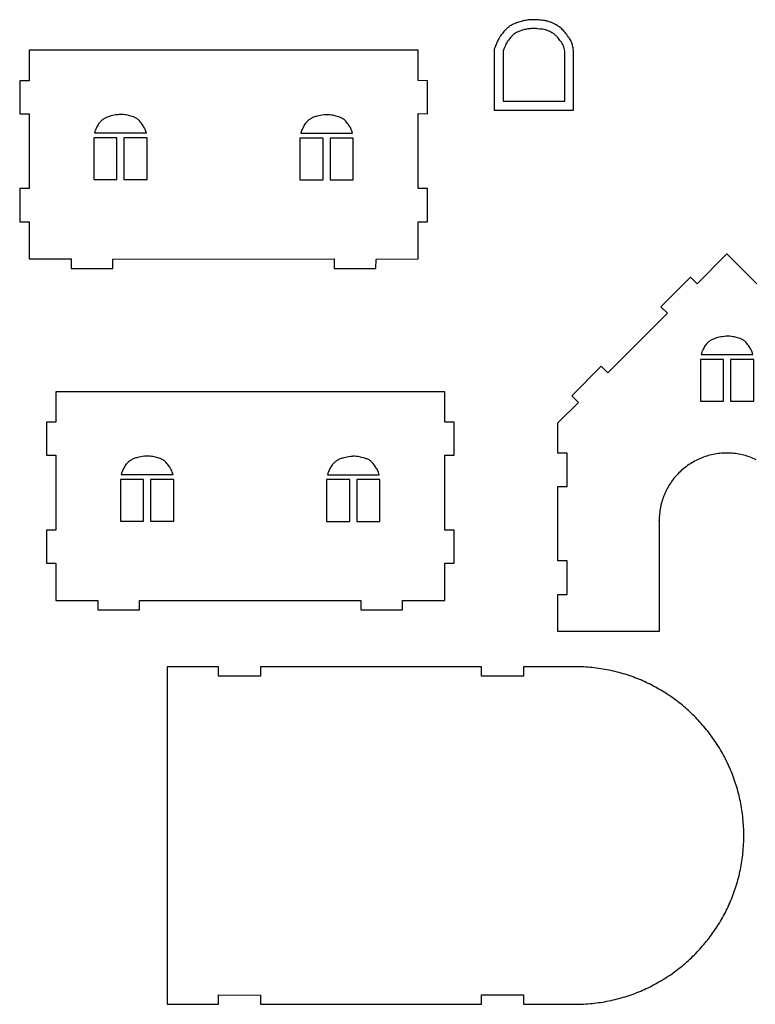
# Model space of a CAD drawing. Extents: x -725 to 164, y -209 to 509.
# Drawn here: x -725 to -252, y -153 to 480 of the extents above; entities that cross this region are included whole.
import ezdxf

# ---------------------------------------------------------------- set-up
doc = ezdxf.new("R2010")
doc.units = 0
doc.layers.add('�����_�������', color=1, linetype='CONTINUOUS')

msp = doc.modelspace()

# ---------------------------------------------------------------- linework, layer by layer
at = {"layer": '�����_�������'}
msp.add_lwpolyline([(-420.11, 421.7), (-369.1, 421.7), (-369.1, 460.21), (-369.32, 461.09, -0.005939), (-369.45, 461.66, 0.004293), (-369.73, 462.95, 0.017249), (-370.07, 464.21, 0.03405), (-370.65, 465.73), (-370.8, 466.04), (-370.96, 466.35, 0.022083), (-371.74, 467.69, 0.008103), (-372.29, 468.51), (-372.98, 469.5, 0.0134), (-374.05, 470.94, 0.013606), (-374.96, 472.05, 0.007707), (-375.82, 473.02, 0.020725), (-376.95, 474.14, 0.021513), (-377.9, 474.94), (-378.18, 475.14, 0.019161), (-379.26, 475.86, 0.019058), (-381.26, 476.97, 0.011227), (-382.96, 477.79, 0.022098), (-384.71, 478.49, 0.019122), (-385.87, 478.85, 0.007537), (-386.26, 478.95), (-386.58, 479.02, 0.017134), (-387.84, 479.23), (-388.12, 479.26, 0.00529), (-388.9, 479.35), (-389.76, 479.44, -0.003506), (-390.08, 479.47, 0.002958), (-391.62, 479.65, 0.011524), (-393, 479.77, 0.00964), (-393.99, 479.81, 0.015022), (-396.28, 479.8, 0.016974), (-397.84, 479.7, 0.013159), (-399.03, 479.54, 0.01198), (-400.69, 479.23, 0.014508), (-402.74, 478.75, 0.008125), (-404.21, 478.33, 0.003053), (-405.12, 478.06, 0.011373), (-406.05, 477.75, 0.029379), (-407.74, 477.03, 0.040128), (-410.42, 475.42, 0.025462), (-411.98, 474.16, 0.013593), (-412.85, 473.35, 0.013353), (-413.46, 472.72, 0.014425), (-414.39, 471.62, 0.003196), (-415.33, 470.44, 0.012964), (-416.01, 469.53, 0.031121), (-416.98, 467.95, 0.010498), (-417.52, 466.88, -0.001777), (-418.12, 465.66, 0.006642), (-418.59, 464.65, 0.015152), (-419.21, 463.17), (-419.32, 462.86, -0.001641), (-420.11, 460.8), (-420.11, 421.7)], format="xyb", close=True, dxfattribs=at)
for points in [[(-414.41, 427.4), (-374.8, 427.4), (-374.8, 459.51), (-375.02, 460.45), (-375.23, 461.41), (-375.46, 462.33), (-375.59, 462.75), (-375.74, 463.15), (-375.91, 463.52), (-376.1, 463.88), (-376.53, 464.6), (-376.99, 465.28), (-377.43, 465.92), (-377.86, 466.54), (-378.31, 467.14), (-378.77, 467.73), (-379.25, 468.3), (-379.75, 468.86), (-380.26, 469.41), (-380.79, 469.93), (-381.07, 470.18), (-381.36, 470.41), (-381.68, 470.64), (-382.04, 470.88), (-382.83, 471.34), (-383.65, 471.79), (-384.41, 472.17), (-385.12, 472.51), (-385.85, 472.83), (-386.59, 473.11), (-386.96, 473.23), (-387.34, 473.34), (-387.74, 473.43), (-388.16, 473.51), (-389.05, 473.63), (-390.74, 473.81), (-392.23, 473.99), (-392.98, 474.06), (-393.73, 474.1), (-394.54, 474.12), (-395.42, 474.12), (-396.29, 474.1), (-397.07, 474.04), (-397.78, 473.96), (-398.49, 473.85), (-399.19, 473.72), (-399.88, 473.58), (-400.58, 473.42), (-401.29, 473.24), (-402.57, 472.87), (-403.7, 472.53), (-404.26, 472.33), (-404.8, 472.11), (-405.35, 471.85), (-405.9, 471.55), (-406.45, 471.22), (-406.97, 470.88), (-407.47, 470.51), (-407.96, 470.11), (-408.42, 469.7), (-408.84, 469.3), (-409.23, 468.89), (-409.6, 468.47), (-410.31, 467.6), (-411.01, 466.71), (-411.34, 466.25), (-411.66, 465.78), (-411.96, 465.26), (-412.26, 464.68), (-412.77, 463.61), (-413.19, 462.74), (-413.59, 461.86), (-413.99, 460.84), (-414.41, 459.75), (-414.41, 427.4)], [(-718.96, 326.01), (-691.84, 326.01), (-691.84, 319.97), (-665.14, 319.99), (-665.14, 325.96), (-522.86, 326.01), (-522.86, 319.97), (-496.09, 319.96), (-496.07, 325.97), (-468.96, 326.01), (-468.97, 349.99), (-462.96, 349.97), (-462.96, 371.34), (-468.98, 371.35), (-468.98, 419.42), (-462.93, 419.41), (-462.96, 440.62), (-468.95, 440.63), (-468.96, 460.22), (-718.96, 460.22), (-718.96, 440.59), (-724.99, 440.59), (-724.99, 419.41), (-718.96, 419.41), (-718.96, 371.25), (-724.98, 371.25), (-724.98, 349.99), (-718.96, 349.98), (-718.96, 326.01)], [(-676.9, 407.07), (-643.62, 407.07), (-644.17, 408.61), (-644.45, 409.35), (-644.73, 410), (-645.03, 410.58), (-645.36, 411.14), (-645.72, 411.69), (-646.08, 412.23), (-646.53, 412.84), (-647.05, 413.53), (-647.59, 414.19), (-648.05, 414.72), (-648.47, 415.15), (-648.92, 415.57), (-649.36, 415.95), (-649.78, 416.27), (-650.17, 416.53), (-650.59, 416.77), (-651.01, 416.98), (-651.45, 417.18), (-651.92, 417.36), (-652.46, 417.53), (-653.58, 417.85), (-654.95, 418.22), (-655.74, 418.4), (-656.51, 418.56), (-657.38, 418.68), (-658.4, 418.8), (-659.41, 418.88), (-659.88, 418.9), (-660.29, 418.91), (-660.69, 418.89), (-661.1, 418.86), (-661.92, 418.77), (-663.31, 418.56), (-664.34, 418.38), (-665.36, 418.17), (-666.42, 417.94), (-666.97, 417.8), (-667.5, 417.65), (-668.06, 417.46), (-668.65, 417.24), (-669.21, 417.02), (-669.69, 416.8), (-670.1, 416.58), (-670.51, 416.35), (-670.9, 416.1), (-671.28, 415.83), (-671.68, 415.52), (-672.12, 415.16), (-672.57, 414.77), (-672.98, 414.37), (-673.4, 413.91), (-673.84, 413.37), (-674.28, 412.8), (-674.68, 412.23), (-675.03, 411.62), (-675.37, 410.96), (-675.87, 409.87), (-676.22, 409.11), (-676.39, 408.73), (-676.52, 408.39), (-676.63, 408.06), (-676.72, 407.73), (-676.9, 407.07)], [(-544.4, 406.91), (-511.12, 406.91), (-511.67, 408.45), (-511.94, 409.19), (-512.23, 409.84), (-512.53, 410.42), (-512.86, 410.98), (-513.21, 411.53), (-513.58, 412.07), (-514.02, 412.68), (-514.55, 413.37), (-515.08, 414.03), (-515.54, 414.56), (-515.96, 414.99), (-516.41, 415.41), (-516.86, 415.79), (-517.27, 416.11), (-517.67, 416.37), (-518.08, 416.61), (-518.51, 416.82), (-518.94, 417.02), (-519.42, 417.2), (-519.96, 417.37), (-521.08, 417.69), (-522.44, 418.06), (-523.23, 418.24), (-524.01, 418.39), (-524.87, 418.52), (-525.89, 418.64), (-526.91, 418.72), (-527.38, 418.74), (-527.79, 418.75), (-528.18, 418.73), (-528.59, 418.7), (-529.42, 418.6), (-530.81, 418.39), (-531.83, 418.22), (-532.86, 418.01), (-533.92, 417.78), (-534.46, 417.64), (-534.99, 417.49), (-535.55, 417.3), (-536.15, 417.08), (-536.71, 416.85), (-537.19, 416.64), (-537.6, 416.42), (-538, 416.19), (-538.39, 415.94), (-538.77, 415.67), (-539.18, 415.36), (-539.62, 415), (-540.06, 414.61), (-540.47, 414.2), (-540.89, 413.75), (-541.34, 413.21), (-541.78, 412.64), (-542.17, 412.07), (-542.53, 411.45), (-542.86, 410.79), (-543.36, 409.71), (-543.72, 408.95), (-543.88, 408.57), (-544.02, 408.23), (-544.13, 407.9), (-544.22, 407.57), (-544.4, 406.91)], [(-677.43, 377.07), (-662.54, 377.07), (-662.54, 403.91), (-677.43, 403.91), (-677.43, 377.07)], [(-658.03, 377.07), (-643.15, 377.07), (-643.15, 403.91), (-658.03, 403.91), (-658.03, 377.07)], [(-544.92, 376.91), (-530.04, 376.91), (-530.04, 403.75), (-544.92, 403.75), (-544.92, 376.91)], [(-525.53, 376.91), (-510.64, 376.91), (-510.64, 403.75), (-525.53, 403.75), (-525.53, 376.91)], [(-287.15, 264.57), (-253.87, 264.57), (-254.42, 266.11), (-254.7, 266.85), (-254.98, 267.5), (-255.28, 268.08), (-255.61, 268.64), (-255.96, 269.19), (-256.33, 269.73), (-256.77, 270.34), (-257.3, 271.03), (-257.83, 271.69), (-258.29, 272.22), (-258.71, 272.65), (-259.16, 273.07), (-259.61, 273.45), (-260.02, 273.77), (-260.42, 274.03), (-260.83, 274.27), (-261.26, 274.48), (-261.69, 274.68), (-262.17, 274.86), (-262.71, 275.03), (-263.83, 275.35), (-265.19, 275.72), (-265.98, 275.9), (-266.76, 276.05), (-267.63, 276.18), (-268.64, 276.3), (-269.66, 276.38), (-270.13, 276.4), (-270.54, 276.41), (-270.93, 276.39), (-271.34, 276.36), (-272.17, 276.26), (-273.56, 276.05), (-274.58, 275.88), (-275.61, 275.67), (-276.67, 275.44), (-277.21, 275.3), (-277.75, 275.15), (-278.31, 274.96), (-278.9, 274.74), (-279.46, 274.51), (-279.94, 274.3), (-280.35, 274.08), (-280.75, 273.85), (-281.14, 273.6), (-281.52, 273.33), (-281.93, 273.02), (-282.37, 272.66), (-282.81, 272.27), (-283.22, 271.87), (-283.64, 271.41), (-284.09, 270.87), (-284.53, 270.3), (-284.92, 269.73), (-285.28, 269.11), (-285.61, 268.45), (-286.12, 267.37), (-286.47, 266.61), (-286.63, 266.23), (-286.77, 265.89), (-286.88, 265.56), (-286.97, 265.23), (-287.15, 264.57)], [(-287.67, 234.57), (-272.79, 234.57), (-272.79, 261.41), (-287.67, 261.41), (-287.67, 234.57)], [(-268.28, 234.57), (-253.39, 234.57), (-253.39, 261.41), (-268.28, 261.41), (-268.28, 234.57)], [(-701.83, 106.44), (-674.71, 106.44), (-674.71, 100.4), (-648.01, 100.42), (-648.01, 106.39), (-505.72, 106.44), (-505.72, 100.4), (-478.96, 100.39), (-478.94, 106.4), (-451.83, 106.44), (-451.84, 130.42), (-445.83, 130.4), (-445.83, 151.77), (-451.85, 151.78), (-451.85, 199.85), (-445.8, 199.83), (-445.83, 221.04), (-451.82, 221.06), (-451.83, 240.65), (-701.83, 240.64), (-701.83, 221.02), (-707.86, 221.02), (-707.86, 199.84), (-701.83, 199.84), (-701.83, 151.68), (-707.84, 151.68), (-707.84, 130.42), (-701.83, 130.41), (-701.83, 106.44)], [(-659.77, 187.5), (-626.49, 187.5), (-627.04, 189.04), (-627.32, 189.78), (-627.6, 190.43), (-627.9, 191.01), (-628.23, 191.57), (-628.59, 192.12), (-628.95, 192.66), (-629.39, 193.27), (-629.92, 193.96), (-630.45, 194.62), (-630.92, 195.15), (-631.34, 195.58), (-631.78, 196), (-632.23, 196.38), (-632.64, 196.7), (-633.04, 196.96), (-633.45, 197.2), (-633.88, 197.41), (-634.31, 197.61), (-634.79, 197.79), (-635.33, 197.96), (-636.45, 198.28), (-637.82, 198.65), (-638.61, 198.83), (-639.38, 198.98), (-640.25, 199.11), (-641.26, 199.23), (-642.28, 199.31), (-642.75, 199.33), (-643.16, 199.34), (-643.55, 199.32), (-643.96, 199.29), (-644.79, 199.19), (-646.18, 198.98), (-647.21, 198.81), (-648.23, 198.6), (-649.29, 198.37), (-649.83, 198.23), (-650.37, 198.08), (-650.93, 197.89), (-651.52, 197.67), (-652.08, 197.44), (-652.56, 197.23), (-652.97, 197.01), (-653.37, 196.78), (-653.77, 196.53), (-654.15, 196.26), (-654.55, 195.95), (-654.99, 195.59), (-655.43, 195.2), (-655.85, 194.79), (-656.26, 194.34), (-656.71, 193.8), (-657.15, 193.23), (-657.55, 192.66), (-657.9, 192.04), (-658.23, 191.38), (-658.74, 190.3), (-659.09, 189.54), (-659.26, 189.16), (-659.39, 188.82), (-659.5, 188.49), (-659.59, 188.16), (-659.77, 187.5)], [(-527.27, 187.34), (-493.99, 187.34), (-494.54, 188.88), (-494.81, 189.62), (-495.09, 190.27), (-495.4, 190.84), (-495.73, 191.41), (-496.08, 191.95), (-496.45, 192.49), (-496.89, 193.1), (-497.42, 193.79), (-497.95, 194.46), (-498.41, 194.98), (-498.83, 195.41), (-499.28, 195.84), (-499.72, 196.22), (-500.14, 196.54), (-500.54, 196.8), (-500.95, 197.04), (-501.37, 197.25), (-501.81, 197.45), (-502.29, 197.63), (-502.83, 197.8), (-503.95, 198.12), (-505.31, 198.48), (-506.1, 198.67), (-506.88, 198.82), (-507.74, 198.95), (-508.76, 199.06), (-509.78, 199.15), (-510.24, 199.17), (-510.66, 199.17), (-511.05, 199.16), (-511.46, 199.13), (-512.29, 199.03), (-513.67, 198.82), (-514.7, 198.65), (-515.72, 198.44), (-516.79, 198.21), (-517.33, 198.07), (-517.86, 197.91), (-518.42, 197.73), (-519.01, 197.51), (-519.58, 197.28), (-520.06, 197.06), (-520.47, 196.85), (-520.87, 196.61), (-521.26, 196.36), (-521.64, 196.1), (-522.05, 195.79), (-522.49, 195.43), (-522.93, 195.04), (-523.34, 194.63), (-523.76, 194.18), (-524.21, 193.64), (-524.65, 193.06), (-525.04, 192.49), (-525.4, 191.88), (-525.73, 191.22), (-526.23, 190.14), (-526.59, 189.38), (-526.75, 189), (-526.89, 188.66), (-526.99, 188.33), (-527.09, 188), (-527.27, 187.34)], [(-660.29, 157.5), (-645.41, 157.5), (-645.41, 184.34), (-660.29, 184.34), (-660.29, 157.5)], [(-640.9, 157.5), (-626.02, 157.5), (-626.02, 184.34), (-640.9, 184.34), (-640.9, 157.5)], [(-527.79, 157.34), (-512.91, 157.34), (-512.91, 184.17), (-527.79, 184.17), (-527.79, 157.34)], [(-508.39, 157.34), (-493.51, 157.34), (-493.51, 184.17), (-508.39, 184.17), (-508.39, 157.34)], [(-368.25, 63.89), (-401.23, 63.89), (-401.23, 57.89), (-428.2, 57.88), (-428.24, 63.89), (-570.21, 63.89), (-570.21, 57.89), (-597.22, 57.89), (-597.22, 63.89), (-630.25, 63.89), (-630.25, -153.11), (-597.22, -153.11), (-597.24, -147.1), (-570.23, -147.13), (-570.21, -153.11), (-428.19, -153.11), (-428.21, -147.11), (-401.21, -147.08), (-401.2, -153.11), (-368.25, -153.11), (-366.85, -153.1), (-365.45, -153.07), (-364.06, -153.03), (-362.67, -152.96), (-361.29, -152.89), (-359.91, -152.79), (-358.53, -152.68), (-357.16, -152.55), (-355.8, -152.4), (-354.44, -152.23), (-353.08, -152.05), (-351.73, -151.86), (-350.39, -151.64), (-349.05, -151.41), (-347.71, -151.16), (-346.39, -150.9), (-345.07, -150.62), (-343.75, -150.33), (-342.44, -150.02), (-341.14, -149.69), (-339.84, -149.35), (-338.55, -148.99), (-337.27, -148.62), (-335.99, -148.23), (-334.72, -147.82), (-333.46, -147.4), (-332.2, -146.97), (-330.95, -146.52), (-329.71, -146.06), (-328.47, -145.58), (-327.24, -145.09), (-326.02, -144.58), (-324.81, -144.06), (-323.6, -143.52), (-322.4, -142.97), (-321.21, -142.41), (-320.03, -141.83), (-318.86, -141.24), (-317.69, -140.63), (-316.54, -140.01), (-315.39, -139.38), (-314.25, -138.73), (-313.12, -138.07), (-311.99, -137.4), (-310.88, -136.71), (-309.77, -136.01), (-308.68, -135.3), (-307.59, -134.58), (-306.51, -133.84), (-305.44, -133.09), (-304.39, -132.33), (-303.34, -131.55), (-302.3, -130.76), (-301.27, -129.96), (-300.25, -129.15), (-299.24, -128.33), (-298.24, -127.49), (-297.25, -126.65), (-296.27, -125.79), (-295.3, -124.92), (-294.34, -124.04), (-293.4, -123.15), (-292.46, -122.24), (-291.53, -121.33), (-290.62, -120.4), (-289.71, -119.46), (-288.82, -118.52), (-287.94, -117.56), (-287.07, -116.59), (-286.21, -115.61), (-285.37, -114.62), (-284.53, -113.62), (-283.71, -112.61), (-282.9, -111.59), (-282.1, -110.56), (-281.31, -109.52), (-280.53, -108.47), (-279.77, -107.41), (-279.02, -106.35), (-278.28, -105.27), (-277.56, -104.18), (-276.85, -103.09), (-276.15, -101.98), (-275.46, -100.87), (-274.79, -99.74), (-274.13, -98.61), (-273.48, -97.47), (-272.85, -96.32), (-272.23, -95.17), (-271.62, -94), (-271.03, -92.83), (-270.45, -91.64), (-269.89, -90.45), (-269.34, -89.26), (-268.8, -88.05), (-268.28, -86.84), (-267.77, -85.62), (-267.28, -84.39), (-266.8, -83.15), (-266.34, -81.91), (-265.89, -80.66), (-265.45, -79.4), (-265.04, -78.14), (-264.63, -76.87), (-264.24, -75.59), (-263.87, -74.31), (-263.51, -73.02), (-263.17, -71.72), (-262.84, -70.42), (-262.53, -69.11), (-262.24, -67.79), (-261.96, -66.47), (-261.7, -65.14), (-261.45, -63.81), (-261.22, -62.47), (-261, -61.13), (-260.81, -59.78), (-260.63, -58.42), (-260.46, -57.06), (-260.31, -55.7), (-260.18, -54.33), (-260.07, -52.95), (-259.97, -51.57), (-259.9, -50.19), (-259.83, -48.8), (-259.79, -47.41), (-259.76, -46.01), (-259.75, -44.61), (-259.76, -43.2), (-259.79, -41.81), (-259.83, -40.41), (-259.9, -39.02), (-259.97, -37.64), (-260.07, -36.26), (-260.18, -34.88), (-260.31, -33.51), (-260.46, -32.15), (-260.63, -30.79), (-260.81, -29.43), (-261, -28.08), (-261.22, -26.74), (-261.45, -25.4), (-261.7, -24.07), (-261.96, -22.74), (-262.24, -21.42), (-262.53, -20.1), (-262.84, -18.79), (-263.17, -17.49), (-263.51, -16.19), (-263.87, -14.9), (-264.24, -13.62), (-264.63, -12.34), (-265.04, -11.07), (-265.45, -9.81), (-265.89, -8.55), (-266.34, -7.3), (-266.8, -6.06), (-267.28, -4.82), (-267.77, -3.59), (-268.28, -2.37), (-268.8, -1.16), (-269.34, 0.05), (-269.89, 1.24), (-270.45, 2.43), (-271.03, 3.62), (-271.62, 4.79), (-272.23, 5.95), (-272.85, 7.11), (-273.48, 8.26), (-274.13, 9.4), (-274.79, 10.53), (-275.46, 11.66), (-276.15, 12.77), (-276.85, 13.87), (-277.56, 14.97), (-278.28, 16.06), (-279.02, 17.14), (-279.77, 18.2), (-280.53, 19.26), (-281.31, 20.31), (-282.1, 21.35), (-282.9, 22.38), (-283.71, 23.4), (-284.53, 24.41), (-285.37, 25.41), (-286.21, 26.4), (-287.07, 27.38), (-287.94, 28.35), (-288.82, 29.31), (-289.71, 30.25), (-290.62, 31.19), (-291.53, 32.12), (-292.46, 33.03), (-293.4, 33.93), (-294.34, 34.83), (-295.3, 35.71), (-296.27, 36.58), (-297.25, 37.44), (-298.24, 38.28), (-299.24, 39.12), (-300.25, 39.94), (-301.27, 40.75), (-302.3, 41.55), (-303.34, 42.34), (-304.39, 43.11), (-305.44, 43.88), (-306.51, 44.63), (-307.59, 45.36), (-308.68, 46.09), (-309.77, 46.8), (-310.88, 47.5), (-311.99, 48.19), (-313.12, 48.86), (-314.25, 49.52), (-315.39, 50.17), (-316.54, 50.8), (-317.69, 51.42), (-318.86, 52.02), (-320.03, 52.62), (-321.21, 53.2), (-322.4, 53.76), (-323.6, 54.31), (-324.81, 54.85), (-326.02, 55.37), (-327.24, 55.88), (-328.47, 56.37), (-329.71, 56.85), (-330.95, 57.31), (-332.2, 57.76), (-333.46, 58.19), (-334.72, 58.61), (-335.99, 59.02), (-337.27, 59.41), (-338.55, 59.78), (-339.84, 60.14), (-341.14, 60.48), (-342.44, 60.81), (-343.75, 61.12), (-345.07, 61.41), (-346.39, 61.69), (-347.71, 61.95), (-349.05, 62.2), (-350.39, 62.43), (-351.73, 62.64), (-353.08, 62.84), (-354.44, 63.02), (-355.8, 63.19), (-357.16, 63.33), (-358.53, 63.46), (-359.91, 63.58), (-361.29, 63.67), (-362.67, 63.75), (-364.06, 63.81), (-365.45, 63.86), (-366.85, 63.89), (-368.25, 63.89)]]:
    msp.add_lwpolyline(points, close=True, dxfattribs=at)
msp.add_lwpolyline([(-251.8, 196.97), (-252.75, 197.42), (-253.72, 197.85), (-254.71, 198.25), (-255.7, 198.62), (-256.7, 198.98), (-257.72, 199.31), (-258.75, 199.61), (-259.79, 199.89), (-260.83, 200.15), (-261.89, 200.38), (-262.96, 200.58), (-264.03, 200.76), (-265.12, 200.91), (-266.21, 201.04), (-267.31, 201.14), (-268.42, 201.21), (-269.53, 201.25), (-270.66, 201.26), (-271.78, 201.25), (-272.9, 201.21), (-274, 201.14), (-275.1, 201.04), (-276.2, 200.91), (-277.28, 200.76), (-278.36, 200.58), (-279.42, 200.38), (-280.48, 200.15), (-281.53, 199.89), (-282.57, 199.61), (-283.59, 199.31), (-284.61, 198.98), (-285.61, 198.62), (-286.61, 198.25), (-287.59, 197.85), (-288.56, 197.42), (-289.52, 196.97), (-290.46, 196.5), (-291.39, 196.01), (-292.31, 195.5), (-293.21, 194.97), (-294.1, 194.41), (-294.98, 193.83), (-295.84, 193.24), (-296.68, 192.62), (-297.51, 191.99), (-298.33, 191.33), (-299.12, 190.66), (-299.9, 189.96), (-300.67, 189.25), (-301.42, 188.52), (-302.14, 187.78), (-302.86, 187.01), (-303.55, 186.23), (-304.22, 185.43), (-304.88, 184.62), (-305.51, 183.79), (-306.13, 182.95), (-306.73, 182.08), (-307.3, 181.21), (-307.86, 180.32), (-308.39, 179.42), (-308.91, 178.5), (-309.4, 177.57), (-309.87, 176.62), (-310.31, 175.67), (-310.74, 174.7), (-311.14, 173.71), (-311.52, 172.72), (-311.87, 171.72), (-312.2, 170.7), (-312.51, 169.67), (-312.79, 168.63), (-313.04, 167.59), (-313.27, 166.53), (-313.48, 165.46), (-313.66, 164.39), (-313.81, 163.3), (-313.93, 162.21), (-314.03, 161.11), (-314.1, 160), (-314.14, 158.89), (-314.16, 157.76), (-314.15, 157.75), (-314.13, 157.78), (-314.11, 157.81), (-314.1, 157.79), (-314.1, 86.48), (-379.22, 86.48), (-379.22, 110.33), (-373.18, 110.33), (-373.21, 131.89), (-379.22, 131.89), (-379.22, 179.71), (-373.21, 179.71), (-373.21, 201.26), (-379.23, 201.27), (-379.24, 220.59), (-366.03, 233.82), (-370.27, 238.05), (-351.32, 257.01), (-347.09, 252.77), (-308.76, 291.09), (-313, 295.33), (-294.03, 314.3), (-289.77, 310.07), (-270.61, 329.22), (-251.34, 309.96)], dxfattribs=at)

doc.saveas('drawing.dxf')
